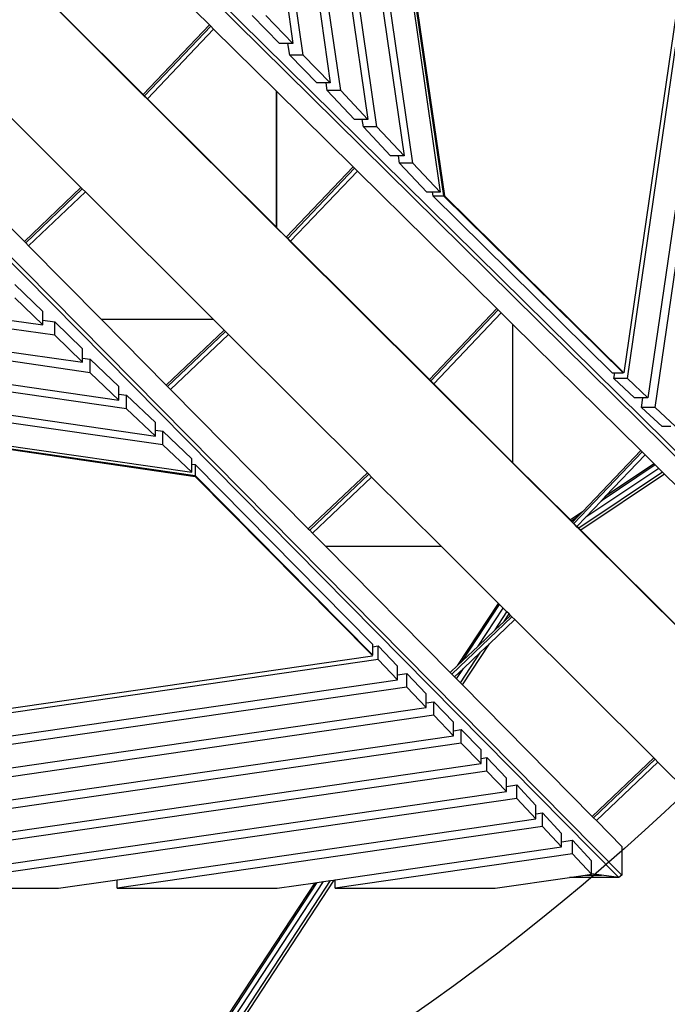
# Model space of a CAD drawing. Units: millimetres. Extents: x -257 to 2597, y -772 to 768.
# Drawn here: x 1304 to 1375, y -430 to -322 of the extents above; entities that cross this region are included whole.
import ezdxf

# ---------------------------------------------------------------- set-up
doc = ezdxf.new("R2010")
doc.units = ezdxf.units.MM
doc.header["$MEASUREMENT"] = 0
doc.layers.add('VP-DIM', color=7, linetype='Continuous')
doc.layers.add('VP-HIC', color=6, linetype='Continuous')
doc.layers.add('VP-EQ', color=7, linetype='Continuous', true_color=0x8a3492)
doc.styles.get("Standard").update_dxf_attribs({"font": 'arial.ttf'})
doc.dimstyles.get("Standard").update_dxf_attribs({"dimtxt": 14, "dimasz": 20, "dimexe": 20, "dimexo": 50, "dimgap": 20, "dimtad": 0, "dimdec": 0, "dimzin": 0, "dimdsep": 46, "dimtxsty": 'Standard', "dimcen": -0.09, "dimadec": 0, "dimazin": 0, "dimtfac": 1, "dimtdec": 4, "dimtofl": 0, "dimtmove": 0, "dimatfit": 3, "dimfxl": 70, "dimfxlon": 1, "dimtolj": 1, "dimtzin": 0, "dimarcsym": 0})

# ---------------------------------------------------------------- blocks, each defined once
blk = doc.blocks.new('*D101')
at = {"layer": 'Defpoints', "color": 0}
for p in [(476.1, 588.76), (2103.17, -261.64), (476.1, -354.87)]:
    blk.add_point(p, dxfattribs=at)
at = {"layer": 'VP-DIM', "color": 0, "lineweight": -2}
for p, q in [((476.1, 518.76), (476.1, 608.76)), ((2103.17, 518.76), (2103.17, 608.76)), ((496.1, 588.76), (1177.21, 588.76)), ((2083.17, 588.76), (1289.61, 588.76))]:
    blk.add_line(p, q, dxfattribs=at)
at = {"layer": 'VP-DIM', "color": 0}
for points in [[(496.1, 592.09), (496.1, 585.42), (476.1, 588.76)], [(2083.17, 585.42), (2083.17, 592.09), (2103.17, 588.76)]]:
    blk.add_solid(points, dxfattribs=at)
at = {"layer": 'VP-DIM', "color": 0, "insert": (1233.41, 588.76), "char_height": 25, "attachment_point": 5}
blk.add_mtext('\\A1;1635', dxfattribs=at)
blk = doc.blocks.new('*D102')
at = {"layer": 'Defpoints', "color": 0}
for p in [(1342.2, 117.96), (2468.75, 117.96), (1064.01, -567.39)]:
    blk.add_point(p, dxfattribs=at)
at = {"layer": 'VP-DIM', "color": 0, "lineweight": -2}
for p, q in [((2398.75, 117.96), (2488.75, 117.96)), ((2468.75, 97.96), (2468.75, -173.39)), ((2468.75, -547.39), (2468.75, -268.61)), ((2398.75, -567.39), (2488.75, -567.39))]:
    blk.add_line(p, q, dxfattribs=at)
at = {"layer": 'VP-DIM', "color": 0}
for points in [[(2472.09, 97.96), (2465.42, 97.96), (2468.75, 117.96)], [(2465.42, -547.39), (2472.09, -547.39), (2468.75, -567.39)]]:
    blk.add_solid(points, dxfattribs=at)
at = {"layer": 'VP-DIM', "color": 0, "insert": (2468.75, -221), "char_height": 25, "attachment_point": 5, "rotation": 90}
blk.add_mtext('\\A1;690', dxfattribs=at)
blk = doc.blocks.new('2603_')
at = {"color": 0}
for p, q in [((1419.72, -21.99), (1428.66, -84.22)), ((1429.78, -85.51), (1420.66, -21.99)), ((1423.18, -21.99), (1432.75, -88.54)), ((1433.9, -89.39), (1424.08, -21.99)), ((1426.62, -22), (1436.88, -92.55)), ((1437.85, -93.37), (1427.54, -22)), ((1430.08, -22.01), (1440.85, -96.55)), ((1441.8, -97.34), (1430.92, -22.01)), ((1465.32, -120.94), (1479.68, -22.16)), ((1482.22, -22.17), (1467.55, -123.08)), ((1468.34, -124.11), (1483.16, -22.17)), ((1478.89, -24.23), (1464.92, -120.33)), ((1323.1, -32.6), (1464.35, -175.65)), ((1464.7, -175.4), (1323.69, -32.6)), ((1488.97, -147.66), (1388, -47.95)), ((1388.3, -47.65), (1489.22, -147.31)), ((1404.22, -67.09), (1419.5, -82.18)), ((1440.11, -68.04), (1444.8, -100.52)), ((1440.37, -68.04), (1445.15, -100.91)), ((1440.47, -68.04), (1445.25, -100.91)), ((1412.24, -89.81), (1403.08, -80.68)), ((1412.21, -89.84), (1403.08, -80.73)), ((1427.18, -84.22), (1424.2, -81.15)), ((1425.69, -81.15), (1428.66, -84.22)), ((1412.24, -89.81), (1419.5, -82.18)), ((1419.65, -82.33), (1412.39, -89.96)), ((1419.97, -82.65), (1412.71, -90.29)), ((1419.5, -82.18), (1419.65, -82.33)), ((1419.65, -82.33), (1419.97, -82.65)), ((1419.97, -82.65), (1426.82, -89.41)), ((1428.11, -84.22), (1427.18, -84.22)), ((1428.3, -85.51), (1428.11, -84.22)), ((1428.66, -84.22), (1428.11, -84.22)), ((1431.27, -88.54), (1428.3, -85.51)), ((1429.78, -85.51), (1428.3, -85.51)), ((1429.78, -85.51), (1432.75, -88.54)), ((1426.82, -89.41), (1426.82, -104.34)), ((1426.82, -89.41), (1426.87, -89.46)), ((1426.87, -89.46), (1426.87, -104.39)), ((1426.87, -89.46), (1435.25, -97.74)), ((1432.29, -88.54), (1431.27, -88.54)), ((1432.41, -89.39), (1432.29, -88.54)), ((1432.75, -88.54), (1432.29, -88.54)), ((1435.4, -92.55), (1432.41, -89.39)), ((1433.9, -89.39), (1432.41, -89.39)), ((1433.9, -89.39), (1436.88, -92.55)), ((1384.14, -90.65), (1399.23, -105.92)), ((1405.43, -100.02), (1394.98, -89.61)), ((1412.21, -89.84), (1412.24, -89.81)), ((1412.37, -89.99), (1412.21, -89.84)), ((1412.39, -89.96), (1412.24, -89.81)), ((1412.39, -89.96), (1412.37, -89.99)), ((1412.69, -90.31), (1412.37, -89.99)), ((1412.71, -90.29), (1412.39, -89.96)), ((1412.71, -90.29), (1412.69, -90.31)), ((1426.82, -104.39), (1412.69, -90.31)), ((1426.82, -104.34), (1412.71, -90.29)), ((1436.25, -92.55), (1435.4, -92.55)), ((1436.37, -93.37), (1436.25, -92.55)), ((1436.88, -92.55), (1436.25, -92.55)), ((1439.36, -96.55), (1436.37, -93.37)), ((1437.85, -93.37), (1436.37, -93.37)), ((1437.85, -93.37), (1440.85, -96.55)), ((1440.21, -96.55), (1439.36, -96.55)), ((1440.32, -97.34), (1440.21, -96.55)), ((1440.85, -96.55), (1440.21, -96.55)), ((1427.92, -105.44), (1435.25, -97.74)), ((1435.41, -97.89), (1428.08, -105.59)), ((1435.73, -98.21), (1428.4, -105.91)), ((1435.25, -97.74), (1435.41, -97.89)), ((1435.41, -97.89), (1435.73, -98.21)), ((1435.73, -98.21), (1451.01, -113.29)), ((1443.32, -100.52), (1440.32, -97.34)), ((1441.8, -97.34), (1440.32, -97.34)), ((1441.8, -97.34), (1444.8, -100.52)), ((1405.43, -100.02), (1399.23, -105.92)), ((1399.38, -106.08), (1405.58, -100.17)), ((1405.58, -100.17), (1405.43, -100.02)), ((1405.91, -100.49), (1405.58, -100.17)), ((1399.7, -106.4), (1405.91, -100.49)), ((1419.94, -114.48), (1405.91, -100.49)), ((1443.91, -100.52), (1443.32, -100.52)), ((1443.91, -100.52), (1443.97, -100.91)), ((1444.8, -100.52), (1443.91, -100.52)), ((1443.97, -100.91), (1463.63, -120.33)), ((1443.97, -100.91), (1445.15, -100.91)), ((1445.15, -100.91), (1464.82, -120.33)), ((1445.25, -100.91), (1464.83, -120.24)), ((1426.82, -104.34), (1426.82, -104.39)), ((1426.87, -104.39), (1426.82, -104.34)), ((1426.87, -104.44), (1426.82, -104.39)), ((1426.87, -104.39), (1426.87, -104.44)), ((1427.92, -105.44), (1426.87, -104.39)), ((1427.9, -105.47), (1426.87, -104.44)), ((1427.9, -105.47), (1427.92, -105.44)), ((1428.05, -105.62), (1427.9, -105.47)), ((1428.08, -105.59), (1427.92, -105.44)), ((1428.08, -105.59), (1428.05, -105.62)), ((1428.37, -105.94), (1428.05, -105.62)), ((1428.4, -105.91), (1428.08, -105.59)), ((1399.23, -105.92), (1399.38, -106.08)), ((1399.38, -106.08), (1399.7, -106.4)), ((1399.7, -106.4), (1407.67, -114.48)), ((1428.4, -105.91), (1428.37, -105.94)), ((1443.58, -121.1), (1428.37, -105.94)), ((1443.61, -121.07), (1428.4, -105.91)), ((1402.56, -116.21), (1367.15, -111.12)), ((1367.21, -110.19), (1401.27, -115.08)), ((1398.2, -110.63), (1401.27, -113.6)), ((1398.2, -112.11), (1401.27, -115.08)), ((1443.61, -121.07), (1451.01, -113.29)), ((1451.01, -113.29), (1451.16, -113.44)), ((1366.98, -113.62), (1405.59, -119.17)), ((1401.27, -114.54), (1401.27, -113.6)), ((1451.16, -113.44), (1443.76, -121.22)), ((1451.48, -113.76), (1444.08, -121.54)), ((1451.16, -113.44), (1451.48, -113.76)), ((1451.48, -113.76), (1452.72, -114.98)), ((1406.44, -120.32), (1366.92, -114.56)), ((1401.27, -114.54), (1402.56, -114.72)), ((1401.27, -115.08), (1401.27, -114.54)), ((1402.56, -114.72), (1405.59, -117.69)), ((1402.56, -116.21), (1402.56, -114.72)), ((1419.94, -114.48), (1407.67, -114.48)), ((1407.67, -114.48), (1414.78, -121.68)), ((1421.12, -115.65), (1419.94, -114.48)), ((1452.72, -114.98), (1452.72, -130.15)), ((1452.72, -114.98), (1466.76, -128.85)), ((1402.56, -116.21), (1405.59, -119.17)), ((1421.12, -115.65), (1414.78, -121.68)), ((1414.93, -121.83), (1421.27, -115.8)), ((1415.25, -122.15), (1421.59, -116.12)), ((1421.27, -115.8), (1421.12, -115.65)), ((1421.59, -116.12), (1421.27, -115.8)), ((1436.81, -131.28), (1421.59, -116.12)), ((1366.75, -117.07), (1409.59, -123.31)), ((1410.41, -124.27), (1366.7, -117.96)), ((1405.59, -118.71), (1405.59, -117.69)), ((1405.59, -118.71), (1406.44, -118.84)), ((1405.59, -119.17), (1405.59, -118.71)), ((1406.44, -118.84), (1409.59, -121.82)), ((1406.44, -120.32), (1406.44, -118.84)), ((1368.22, -120.71), (1413.59, -127.27)), ((1406.44, -120.32), (1409.59, -123.31)), ((1463.63, -120.33), (1463.92, -120.33)), ((1463.83, -120.94), (1463.92, -120.33)), ((1463.92, -120.33), (1464.82, -120.33)), ((1464.83, -120.24), (1464.82, -120.33)), ((1464.83, -120.24), (1464.92, -120.33)), ((1414.39, -128.23), (1366.55, -121.31)), ((1409.59, -122.67), (1409.59, -121.82)), ((1414.78, -121.68), (1414.93, -121.83)), ((1414.93, -121.83), (1415.25, -122.15)), ((1443.58, -121.1), (1443.61, -121.07)), ((1443.74, -121.25), (1443.58, -121.1)), ((1443.76, -121.22), (1443.61, -121.07)), ((1443.76, -121.22), (1443.74, -121.25)), ((1444.06, -121.57), (1443.74, -121.25)), ((1444.08, -121.54), (1443.76, -121.22)), ((1444.08, -121.54), (1444.06, -121.57)), ((1452.72, -130.2), (1444.06, -121.57)), ((1452.72, -130.15), (1444.08, -121.54)), ((1463.83, -120.94), (1466.07, -123.08)), ((1465.32, -120.94), (1463.83, -120.94)), ((1467.55, -123.08), (1465.32, -120.94)), ((1409.59, -122.67), (1410.41, -122.79)), ((1409.59, -123.31), (1409.59, -122.67)), ((1410.41, -122.79), (1413.59, -125.79)), ((1410.41, -124.27), (1410.41, -122.79)), ((1415.25, -122.15), (1430.34, -137.43)), ((1467.01, -123.08), (1466.07, -123.08)), ((1466.86, -124.11), (1467.01, -123.08)), ((1469.1, -126.22), (1466.86, -124.11)), ((1468.34, -124.11), (1466.86, -124.11)), ((1467.55, -123.08), (1467.01, -123.08)), ((1470.59, -126.22), (1468.34, -124.11)), ((1410.41, -124.27), (1413.59, -127.27)), ((1413.59, -126.63), (1413.59, -125.79)), ((1470.07, -126.22), (1469.1, -126.22)), ((1385.09, -126.53), (1417.57, -131.22)), ((1385.09, -126.8), (1417.96, -131.58)), ((1385.09, -126.89), (1417.96, -131.68)), ((1413.59, -126.63), (1414.39, -126.74)), ((1413.59, -127.27), (1413.59, -126.63)), ((1414.39, -126.74), (1417.57, -129.74)), ((1414.39, -128.23), (1414.39, -126.74)), ((1414.39, -128.23), (1417.57, -131.22)), ((1466.91, -129), (1459.45, -136.85)), ((1460.38, -135.56), (1466.76, -128.85)), ((1467.24, -129.32), (1462.91, -133.86)), ((1466.76, -128.85), (1466.91, -129)), ((1466.91, -129), (1467.24, -129.32)), ((1467.24, -129.32), (1468.23, -130.3)), ((1417.57, -130.33), (1417.57, -129.74)), ((1417.57, -130.33), (1417.96, -130.39)), ((1417.57, -131.22), (1417.57, -130.33)), ((1417.96, -130.39), (1437.38, -150.05)), ((1417.96, -130.39), (1417.96, -131.58)), ((1452.72, -130.15), (1452.72, -130.2)), ((1459.05, -136.45), (1452.72, -130.15)), ((1459.02, -136.47), (1452.72, -130.2)), ((1468.35, -130.42), (1462.41, -134.39)), ((1468.23, -130.3), (1462.91, -133.86)), ((1468.23, -130.3), (1468.35, -130.42)), ((1468.35, -130.42), (1468.73, -130.8)), ((1417.96, -131.58), (1437.38, -151.24)), ((1436.81, -131.28), (1430.34, -137.43)), ((1430.49, -137.58), (1436.96, -131.43)), ((1436.96, -131.43), (1436.81, -131.28)), ((1437.28, -131.75), (1436.96, -131.43)), ((1469.16, -131.22), (1459.97, -137.37)), ((1469.38, -131.44), (1460.19, -137.59)), ((1468.73, -130.8), (1460.74, -136.15)), ((1468.73, -130.8), (1469.16, -131.22)), ((1469.16, -131.22), (1469.38, -131.44)), ((1469.38, -131.44), (1482.51, -144.41)), ((1417.96, -131.68), (1437.29, -151.25)), ((1430.81, -137.91), (1437.28, -131.75)), ((1444.93, -139.37), (1437.28, -131.75)), ((1462.41, -134.39), (1460.74, -136.15)), ((1462.91, -133.86), (1462.41, -134.39)), ((1460.38, -135.56), (1459.05, -136.45)), ((1459.88, -136.09), (1460.38, -135.56)), ((1459.05, -136.45), (1459.02, -136.47)), ((1459.13, -136.59), (1459.02, -136.47)), ((1459.16, -136.57), (1459.05, -136.45)), ((1459.16, -136.57), (1459.13, -136.59)), ((1459.27, -136.73), (1459.13, -136.59)), ((1459.88, -136.09), (1459.16, -136.57)), ((1459.29, -136.7), (1459.16, -136.57)), ((1459.27, -136.73), (1459.29, -136.7)), ((1459.42, -136.88), (1459.27, -136.73)), ((1459.29, -136.7), (1459.88, -136.09)), ((1459.45, -136.85), (1459.29, -136.7)), ((1459.45, -136.85), (1459.42, -136.88)), ((1459.74, -137.2), (1459.42, -136.88)), ((1459.77, -137.17), (1459.45, -136.85)), ((1460.74, -136.15), (1459.77, -137.17)), ((1430.34, -137.43), (1430.49, -137.58)), ((1430.49, -137.58), (1430.81, -137.91)), ((1430.81, -137.91), (1432.26, -139.37)), ((1459.77, -137.17), (1459.74, -137.2)), ((1459.94, -137.39), (1459.74, -137.2)), ((1459.97, -137.37), (1459.77, -137.17)), ((1459.97, -137.37), (1459.94, -137.39)), ((1460.16, -137.61), (1459.94, -137.39)), ((1460.19, -137.59), (1459.97, -137.37)), ((1460.19, -137.59), (1460.16, -137.61)), ((1474.95, -152.35), (1460.16, -137.61)), ((1474.98, -152.33), (1460.19, -137.59)), ((1444.93, -139.37), (1432.26, -139.37)), ((1432.26, -139.37), (1445.9, -153.18)), ((1451.19, -145.61), (1444.93, -139.37)), ((1446.74, -152.38), (1451.19, -145.61)), ((1451.3, -145.73), (1451.19, -145.61)), ((1447.25, -151.89), (1451.3, -145.73)), ((1448.94, -150.29), (1451.69, -146.11)), ((1450.83, -148.5), (1452.11, -146.53)), ((1451.69, -146.11), (1451.3, -145.73)), ((1452.11, -146.53), (1451.69, -146.11)), ((1451.8, -147.57), (1452.33, -146.75)), ((1452.33, -146.75), (1452.11, -146.53)), ((1452.49, -146.91), (1452.33, -146.75)), ((1446.05, -153.34), (1452.64, -147.06)), ((1450.19, -150.02), (1452.96, -147.38)), ((1451.8, -147.57), (1450.83, -148.5)), ((1452.49, -146.91), (1451.8, -147.57)), ((1452.64, -147.06), (1452.49, -146.91)), ((1452.96, -147.38), (1452.64, -147.06)), ((1468.18, -162.54), (1452.96, -147.38)), ((1450.83, -148.5), (1448.94, -150.29)), ((1437.38, -150.05), (1437.38, -150.35)), ((1437.38, -150.35), (1437.98, -150.26)), ((1437.38, -150.35), (1437.38, -151.24)), ((1440.13, -152.49), (1437.98, -150.26)), ((1437.98, -151.74), (1437.98, -150.26)), ((1447.01, -154.31), (1449.22, -150.95)), ((1447.23, -154.53), (1450.19, -150.02)), ((1448.94, -150.29), (1447.25, -151.89)), ((1447.33, -152.74), (1449.22, -150.95)), ((1449.22, -150.95), (1450.19, -150.02)), ((1437.98, -151.74), (1359.85, -163.1)), ((1359.97, -162.59), (1437.38, -151.34)), ((1437.29, -151.25), (1437.38, -151.24)), ((1437.29, -151.25), (1437.38, -151.34)), ((1440.13, -153.98), (1437.98, -151.74)), ((1447.25, -151.89), (1446.74, -152.38)), ((1440.13, -153.43), (1440.13, -152.49)), ((1446.74, -152.38), (1445.9, -153.18)), ((1445.9, -153.18), (1446.05, -153.34)), ((1446.37, -153.66), (1447.33, -152.74)), ((1446.58, -153.88), (1447.33, -152.74)), ((1360.36, -165.57), (1440.13, -153.98)), ((1440.13, -153.43), (1441.15, -153.28)), ((1440.13, -153.98), (1440.13, -153.43)), ((1443.27, -155.53), (1441.15, -153.28)), ((1441.15, -154.77), (1441.15, -153.28)), ((1446.05, -153.34), (1446.37, -153.66)), ((1446.37, -153.66), (1446.58, -153.88)), ((1446.58, -153.88), (1447.01, -154.31)), ((1447.01, -154.31), (1447.23, -154.53)), ((1441.15, -154.77), (1360.13, -166.55)), ((1443.27, -157.01), (1441.15, -154.77)), ((1447.23, -154.53), (1461.45, -168.94)), ((1443.27, -156.5), (1443.27, -155.53)), ((1443.27, -156.5), (1444.09, -156.38)), ((1446.24, -158.61), (1444.09, -156.38)), ((1444.09, -157.86), (1444.09, -156.38)), ((1359.52, -169.18), (1443.27, -157.01)), ((1443.27, -157.01), (1443.27, -156.5)), ((1444.09, -157.86), (1359.29, -170.19)), ((1446.24, -160.1), (1444.09, -157.86)), ((1446.24, -159.55), (1446.24, -158.61)), ((1446.24, -159.55), (1447.09, -159.43)), ((1446.24, -160.1), (1446.24, -159.55)), ((1449.27, -161.66), (1447.09, -159.43)), ((1447.09, -160.91), (1447.09, -159.43)), ((1357.45, -173.01), (1446.24, -160.1)), ((1447.09, -160.91), (1357.16, -173.98)), ((1449.27, -163.14), (1447.09, -160.91)), ((1449.27, -162.59), (1449.27, -161.66)), ((1449.27, -162.59), (1449.9, -162.5)), ((1449.27, -163.14), (1449.27, -162.59)), ((1452.05, -164.74), (1449.9, -162.5)), ((1449.9, -163.99), (1449.9, -162.5)), ((1468.18, -162.54), (1461.45, -168.94)), ((1461.6, -169.09), (1468.33, -162.69)), ((1468.33, -162.69), (1468.18, -162.54)), ((1468.65, -163.01), (1468.33, -162.69)), ((1361.57, -175.89), (1449.27, -163.14)), ((1449.9, -163.99), (1361.57, -176.83)), ((1452.05, -166.22), (1449.9, -163.99)), ((1461.92, -169.41), (1468.65, -163.01)), ((1503.13, -197.37), (1468.65, -163.01)), ((1452.05, -165.66), (1452.05, -164.74)), ((1452.05, -165.66), (1453.18, -165.5)), ((1452.05, -166.22), (1452.05, -165.66)), ((1455.26, -167.74), (1453.18, -165.5)), ((1453.18, -166.98), (1453.18, -165.5)), ((1385.44, -175.9), (1452.05, -166.22)), ((1453.18, -166.98), (1385.44, -176.83)), ((1455.26, -169.23), (1453.18, -166.98)), ((1455.26, -168.67), (1455.26, -167.74)), ((1409.4, -175.89), (1455.26, -169.23)), ((1455.26, -168.67), (1456, -168.57)), ((1455.26, -169.23), (1455.26, -168.67)), ((1458.08, -170.81), (1456, -168.57)), ((1456, -170.05), (1456, -168.57)), ((1461.45, -168.94), (1461.6, -169.09)), ((1461.6, -169.09), (1461.92, -169.41)), ((1461.92, -169.41), (1464.7, -172.23)), ((1456, -170.05), (1409.4, -176.83)), ((1458.08, -172.3), (1456, -170.05)), ((1458.08, -171.74), (1458.08, -170.81)), ((1458.08, -171.74), (1459.28, -171.56)), ((1461.36, -173.81), (1459.28, -171.56)), ((1459.28, -173.05), (1459.28, -171.56)), ((1433.27, -175.9), (1458.08, -172.3)), ((1458.08, -172.3), (1458.08, -171.74)), ((1464.7, -172.23), (1464.7, -175.4)), ((1459.28, -173.05), (1433.27, -176.83)), ((1461.36, -175.29), (1459.28, -173.05)), ((1461.36, -175.24), (1461.36, -173.81)), ((1402.98, -176.83), (1409.4, -175.89)), ((1409.4, -176.83), (1409.4, -175.89)), ((1433.19, -175.92), (1433.27, -175.9)), ((1433.27, -176.83), (1433.27, -175.9)), ((1450.81, -176.83), (1458.94, -175.64)), ((1458.94, -175.64), (1460.66, -175.39)), ((1464.35, -175.65), (1458.94, -175.64)), ((1460.66, -175.39), (1461.36, -175.29)), ((1460.66, -175.39), (1462.48, -175.39)), ((1461.36, -175.29), (1461.36, -175.24)), ((1462.48, -175.39), (1461.36, -175.24)), ((1464.35, -175.65), (1462.48, -175.39)), ((1464.7, -175.4), (1464.35, -175.65)), ((1385.44, -176.83), (1402.98, -176.83)), ((1401.41, -221.44), (1431.09, -176.22)), ((1401.53, -221.55), (1431.3, -176.19)), ((1402.02, -221.78), (1432.01, -176.09)), ((1402.59, -221.98), (1432.79, -175.98)), ((1402.73, -222.32), (1433.19, -175.92)), ((1409.4, -176.83), (1426.94, -176.83)), ((1426.94, -176.83), (1431.09, -176.22)), ((1431.09, -176.22), (1431.3, -176.19)), ((1431.3, -176.19), (1432.01, -176.09)), ((1432.01, -176.09), (1432.79, -175.98)), ((1432.79, -175.98), (1433.19, -175.92)), ((1433.27, -176.83), (1450.81, -176.83))]:
    blk.add_line(p, q, dxfattribs=at)
blk = doc.blocks.new('2603_2D')
at = {"layer": 'VP-EQ', "color": 0}
blk.add_lwpolyline([(714.18, -411.44, 3.742844), (797.95, 105.22), (577.94, 288.31, 0.415065), (436.92, 275.18), (381.52, 208.2, 0.415121), (392.92, 67.02), (639.03, -141.67, 0.126934), (684.01, -163.44, 0.051334), (682.21, -270.88), (682.21, -270.88), (664.73, -240.6, 0.414895), (528.02, -203.73), (333.37, -315.99, 0.41435), (296.73, -452.62), (342.29, -531.53, 0.414129), (478.87, -568.14), (673.5, -455.85, 0.154144)], format="xyb", close=True, dxfattribs=at)
blk.add_circle((1205, -225.89), 249.8, dxfattribs=at)
blk.add_blockref('2603_', (-94.25, -240.33), dxfattribs=at)
blk = doc.blocks.new('*D119')
at = {"layer": 'Defpoints', "color": 0}
for p in [(286.75, 747.84), (2307.14, -221.95), (286.75, -376.71)]:
    blk.add_point(p, dxfattribs=at)
at = {"layer": 'VP-DIM', "color": 0, "lineweight": -2}
for p, q in [((286.75, 677.84), (286.75, 767.84)), ((2307.14, 677.84), (2307.14, 767.84)), ((306.75, 747.84), (1175.56, 747.84)), ((2287.14, 747.84), (1290.46, 747.84))]:
    blk.add_line(p, q, dxfattribs=at)
at = {"layer": 'VP-DIM', "color": 0}
for points in [[(306.75, 751.17), (306.75, 744.51), (286.75, 747.84)], [(2287.14, 744.51), (2287.14, 751.17), (2307.14, 747.84)]]:
    blk.add_solid(points, dxfattribs=at)
at = {"layer": 'VP-DIM', "color": 0, "insert": (1233.01, 747.84), "char_height": 25, "attachment_point": 5}
blk.add_mtext('\\A1;2020', dxfattribs=at)
blk = doc.blocks.new('*D120')
at = {"layer": 'Defpoints', "color": 0}
for p in [(513.97, 311.44), (2576.86, 311.44), (1205, -750.61)]:
    blk.add_point(p, dxfattribs=at)
at = {"layer": 'VP-DIM', "color": 0, "lineweight": -2}
for p, q in [((2506.86, 311.44), (2596.86, 311.44)), ((2576.86, 291.44), (2576.86, -163.61)), ((2576.86, -730.61), (2576.86, -275.56)), ((2506.86, -750.61), (2596.86, -750.61))]:
    blk.add_line(p, q, dxfattribs=at)
at = {"layer": 'VP-DIM', "color": 0}
for points in [[(2580.2, 291.44), (2573.53, 291.44), (2576.86, 311.44)], [(2573.53, -730.61), (2580.2, -730.61), (2576.86, -750.61)]]:
    blk.add_solid(points, dxfattribs=at)
at = {"layer": 'VP-DIM', "color": 0, "insert": (2576.86, -219.58), "char_height": 25, "attachment_point": 5, "rotation": 90}
blk.add_mtext('\\A1;1062', dxfattribs=at)

msp = doc.modelspace()

# ---------------------------------------------------------------- linework, layer by layer
at = {"layer": 'VP-HIC', "color": 6}
msp.add_lwpolyline([(780.76, -129.14, -0.276194), (684.01, -163.44, 0.051334), (682.21, -270.88), (709.89, -318.83, -0.245758), (714.18, -411.44, 3.742844), (797.95, 105.22), (825.95, 81.92, -0.414487), (838.79, -58.99), (779.98, -130.08)], format="xyb", dxfattribs=at)
at = {"layer": 'VP-HIC', "color": 4}
msp.add_circle((1205, -225.89), 249.8, dxfattribs=at)

# ---------------------------------------------------------------- block references
at = {"layer": 'VP-EQ', "color": 0}
msp.add_blockref('2603_2D', (0, 0), dxfattribs=at)

# ---------------------------------------------------------------- dimensions: what is measured, and where the dimension line sits
at = {"layer": 'VP-DIM', "color": 0}
dim = msp.add_linear_dim(base=(286.75, 747.84), p1=(2307.14, -221.95), p2=(286.75, -376.71), dimstyle='Standard', override={"dimtxt": 25}, dxfattribs=at)
dim.commit()
dim.dimension.update_dxf_attribs({"geometry": '*D119', "text_midpoint": (1233.01, 747.84), "dimtype": 160})
dim = msp.add_linear_dim(base=(476.1, 588.76), p1=(2103.17, -261.64), p2=(476.1, -354.87), text='1635', dimstyle='Standard', override={"dimtxt": 25}, dxfattribs=at)
dim.commit()
dim.dimension.update_dxf_attribs({"geometry": '*D101', "text_midpoint": (1233.41, 588.76), "dimtype": 160})
dim = msp.add_linear_dim(base=(2576.86, 311.44), p1=(1205, -750.61), p2=(513.97, 311.44), angle=90, dimstyle='Standard', override={"dimtxt": 25}, dxfattribs=at)
dim.commit()
dim.dimension.update_dxf_attribs({"geometry": '*D120', "text_midpoint": (2576.86, -219.58)})
dim = msp.add_linear_dim(base=(2468.75, 117.96), p1=(1064.01, -567.39), p2=(1342.2, 117.96), angle=90, text='690', dimstyle='Standard', override={"dimtxt": 25}, dxfattribs=at)
dim.commit()
dim.dimension.update_dxf_attribs({"geometry": '*D102', "text_midpoint": (2468.75, -221), "dimtype": 160})

doc.saveas('drawing.dxf')
